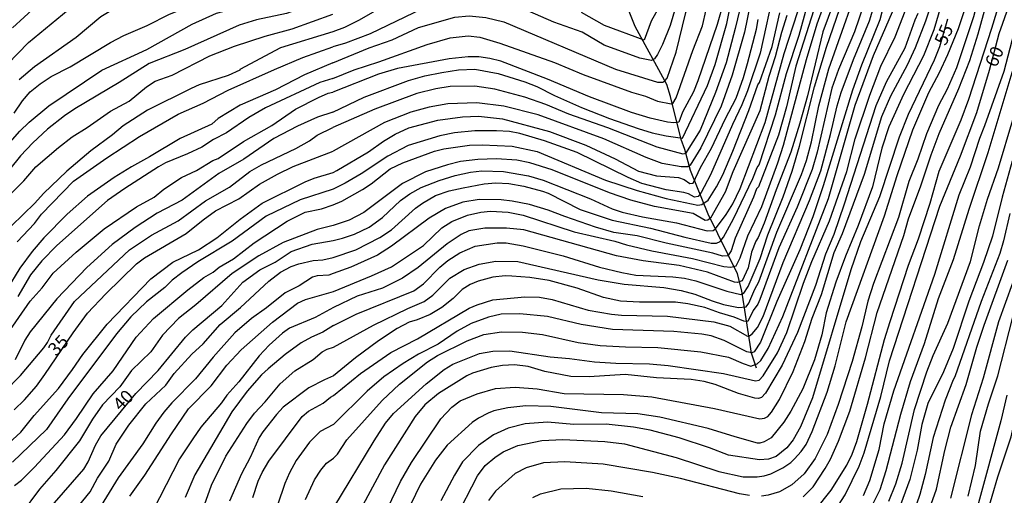
# Model space of a CAD drawing. Units: millimetres. Extents: x 177366 to 179299, y 1658850 to 1660419.
# Drawn here: x 177788 to 177975, y 1659711 to 1659801 of the extents above; entities that cross this region are included whole.
import ezdxf
from ezdxf.enums import TextEntityAlignment as Align

# ---------------------------------------------------------------- set-up
doc = ezdxf.new("R2010")
doc.units = ezdxf.units.MM
doc.header["$MEASUREMENT"] = 0
for name, color, linetype in [('V-CURVA_DE_NIVEL', 40, 'Continuous'), ('V-CURVA_MESTRA', 30, 'Continuous'), ('V-TALVEGUE', 7, 'Continuous'), ('V-TEXTO_DE_ALTIMETRIA', 42, 'Continuous')]:
    doc.layers.add(name, color=color, linetype=linetype)

msp = doc.modelspace()

# ---------------------------------------------------------------- linework, layer by layer
at = {"layer": 'V-CURVA_DE_NIVEL'}
for points in [[(177948.47, 1659710.58), (177949.69, 1659713.41), (177951.48, 1659719.31), (177952.42, 1659724.19), (177954.26, 1659730.52), (177962.05, 1659752.76), (177966.71, 1659767.82), (177968.81, 1659773.21), (177970.61, 1659778.65), (177971.59, 1659781.04), (177975.22, 1659791.39), (177978.69, 1659804.53), (177982.8, 1659814.77), (177985.45, 1659820.14), (177989.69, 1659828.14), (177992.89, 1659833.15), (177994.73, 1659836.42), (178002.84, 1659849.66), (178005.88, 1659853.94), (178008.19, 1659856.44), (178010.05, 1659858.12), (178014.63, 1659862.13)], [(178019.21, 1659862.14), (178010.43, 1659853.16), (178004.59, 1659846.43), (177998.97, 1659837.47), (177990.8, 1659823.22), (177988.25, 1659819.3), (177984.25, 1659811.76), (177981.88, 1659805.98), (177979.72, 1659801.28), (177972.15, 1659775.82), (177968.49, 1659765.04), (177965.56, 1659755.46), (177962.69, 1659748.02), (177960.02, 1659739.46), (177957.34, 1659732.19), (177955.5, 1659725.98), (177952.74, 1659715.29), (177951.55, 1659711.65), (177950.29, 1659709.09)], [(178040.79, 1659862.16), (178038.24, 1659859.02), (178033.32, 1659854.02), (178028.19, 1659848.46), (178021.77, 1659842.02), (178017.92, 1659837.61), (178014.22, 1659832.91), (178011.71, 1659829.34), (178006.88, 1659821.17), (178001.43, 1659812.44), (177996.42, 1659805.25), (177993.02, 1659798.49), (177987.29, 1659784.55), (177985.13, 1659776.89), (177981.08, 1659765.13), (177978.18, 1659754.73), (177974.16, 1659743.65), (177971.25, 1659732.89), (177969, 1659725.96), (177965.02, 1659710.04)], [(177968.4, 1659710.46), (177969.79, 1659716.27), (177970.77, 1659722.82), (177972.27, 1659728.04), (177974.05, 1659733.36), (177976.89, 1659744.51), (177980.87, 1659755.24), (177982.67, 1659760.76), (177985.02, 1659769.49), (177989.47, 1659783.18), (177990.75, 1659788.44), (177992.61, 1659792.89), (177997.04, 1659800.76), (178000.98, 1659806.75), (178005.19, 1659813.72), (178011.8, 1659823.78), (178014.73, 1659827.8), (178025.85, 1659841.49), (178028.87, 1659844.5), (178032.55, 1659847.67), (178038.84, 1659853.97), (178045.19, 1659862.19)], [(177979.8, 1659832.08), (177972.57, 1659812.89), (177971.27, 1659808.84), (177969.41, 1659801.79), (177966.2, 1659792.04), (177964.4, 1659787.97), (177962.75, 1659784.85), (177960.47, 1659779.48), (177958.8, 1659774.62), (177957.09, 1659770.37), (177955.16, 1659763.54), (177950.37, 1659750.97), (177949.32, 1659747.56), (177948.15, 1659742.67), (177946.31, 1659736.08), (177943.67, 1659727.91), (177941.54, 1659722.21), (177939.27, 1659717.62), (177937.19, 1659714.69), (177934.8, 1659712.61), (177932.51, 1659711.27), (177930.31, 1659710.64), (177929.07, 1659710.45)], [(177847.39, 1659832.03), (177841.37, 1659829.14), (177839.98, 1659828.01), (177838.86, 1659826.69), (177837.75, 1659825.97), (177834.71, 1659825.33), (177830.5, 1659823.12), (177825.99, 1659821.4), (177822.38, 1659819.8), (177815.96, 1659817.57), (177803.28, 1659811.98), (177797.64, 1659809.06), (177792.69, 1659805.56), (177790.92, 1659803.73), (177786.5, 1659799.69)], [(177785.52, 1659792.76), (177789.52, 1659796.9), (177797.11, 1659803.11), (177801.96, 1659806.3), (177807.3, 1659809.32), (177813.32, 1659812.19), (177818.85, 1659813.68), (177822.44, 1659815.42), (177824.46, 1659816.19), (177831.2, 1659818.57), (177834.71, 1659819.48), (177837.73, 1659820.61), (177842.11, 1659823.31), (177844.73, 1659825.52), (177846.32, 1659826.25), (177847.4, 1659826.92)], [(177847.41, 1659821.42), (177842.71, 1659817.53), (177840.67, 1659816.25), (177838.63, 1659815.3), (177836.58, 1659814.62), (177832.63, 1659813.66), (177828.08, 1659812.04), (177821.4, 1659810.11), (177813.19, 1659806.92), (177809.49, 1659805.02), (177807.24, 1659804.13), (177803.32, 1659801.75), (177798.6, 1659797.84), (177790.65, 1659792.26), (177787.78, 1659789.73)], [(177967.69, 1659819.07), (177961.86, 1659799.26), (177959.91, 1659794.3), (177956.1, 1659786.99), (177953.28, 1659780.78), (177951.99, 1659776.76), (177950.16, 1659769.36), (177947.46, 1659762), (177945.04, 1659756.19), (177943.18, 1659751.22), (177941.39, 1659745.36), (177940.57, 1659741.17), (177939.12, 1659736.42), (177936.94, 1659730.9), (177934.67, 1659726.63), (177933.32, 1659724.53), (177930.87, 1659721.57), (177929.58, 1659720.8), (177928.77, 1659720.53), (177928.32, 1659720.53), (177924.06, 1659721.72), (177918.93, 1659723.31), (177909.69, 1659725.51), (177905.5, 1659726.09), (177898.61, 1659726.3), (177888.94, 1659727.54), (177884.19, 1659727.63), (177880.77, 1659727.28), (177878.12, 1659726.69), (177877.05, 1659726.26), (177875.21, 1659725.3), (177873.97, 1659724.44), (177869.24, 1659720.14), (177866.99, 1659717.3), (177864.13, 1659712.72), (177860.36, 1659704.85)], [(177786.78, 1659783.38), (177788.37, 1659785.76), (177789.84, 1659787.44), (177791.75, 1659788.99), (177793.88, 1659790.37), (177797.45, 1659792.22), (177805.13, 1659796.86), (177807.68, 1659798.18), (177812.15, 1659800.13), (177816.38, 1659802.26), (177827.74, 1659806.87), (177836.5, 1659809.21), (177839.6, 1659810.6), (177841.56, 1659811.26), (177843.47, 1659812.27), (177844.86, 1659813.53), (177847.42, 1659815.18)], [(177936.98, 1659710.3), (177938.89, 1659712.2), (177941.17, 1659715.69), (177942.18, 1659717.51), (177943.7, 1659720.89), (177945.84, 1659726.63), (177948.87, 1659736.81), (177951.1, 1659745.45), (177956.15, 1659760.12), (177957.04, 1659763.26), (177959.4, 1659769.53), (177961.32, 1659775.48), (177962.9, 1659779.5), (177966.63, 1659788.1), (177968.7, 1659793.46), (177970.3, 1659798.54), (177971.8, 1659804.07), (177974.16, 1659810.77), (177975.87, 1659816.25)], [(177847.6, 1659729.62), (177852.71, 1659733.81), (177858.48, 1659737.79), (177863.57, 1659740.42), (177873.41, 1659746.28), (177874.95, 1659746.92), (177877.91, 1659747.82), (177884.02, 1659748.42), (177886.8, 1659748.33), (177889.24, 1659747.9), (177896.09, 1659745.85), (177900.49, 1659745.08), (177902.42, 1659744.91), (177911.19, 1659744.7), (177919.96, 1659743.67), (177923.04, 1659742.83), (177926.37, 1659740.95), (177926.8, 1659740.97), (177927.31, 1659741.38), (177928.28, 1659742.6), (177929.39, 1659744.64), (177933.15, 1659754.95), (177938.18, 1659766.75), (177940.32, 1659772.44), (177942.2, 1659779.33), (177943.44, 1659784.78), (177944.25, 1659787.33), (177946.56, 1659793.62), (177949.6, 1659800.98), (177953.49, 1659813.85)], [(177939.31, 1659707.86), (177942.33, 1659711.61), (177945.28, 1659716.32), (177946.31, 1659718.45), (177947.21, 1659720.85), (177949.24, 1659727.95), (177952.47, 1659740.31), (177953.53, 1659743.74), (177957.04, 1659754.47), (177958.93, 1659759.44), (177961.15, 1659766.28), (177962.9, 1659772.36), (177967.05, 1659782.15), (177968.51, 1659786.09), (177968.51, 1659786.09), (177972.92, 1659799.61), (177977.45, 1659814.58)], [(177847.58, 1659738.81), (177855.23, 1659743.03), (177861.74, 1659746.19), (177864.86, 1659747.54), (177866.48, 1659748.72), (177869.73, 1659751.99), (177872.45, 1659753.64), (177875.3, 1659754.62), (177878.5, 1659755.22), (177882.65, 1659755.13), (177897.97, 1659751.63), (177902.93, 1659750.81), (177910.46, 1659750.17), (177913.75, 1659749.62), (177916.36, 1659748.93), (177919.66, 1659747.63), (177921.84, 1659746.96), (177924.66, 1659746.41), (177926.12, 1659746.51), (177926.67, 1659747.22), (177927.78, 1659749.85), (177928.55, 1659751.26), (177931.97, 1659760.72), (177936.68, 1659771.71), (177937.62, 1659774.37), (177938.56, 1659777.96), (177939.97, 1659784.81), (177941.9, 1659791.82), (177948.79, 1659811.47)], [(177954.48, 1659812.53), (177951.57, 1659801.19), (177948.06, 1659792.55), (177946.35, 1659787.8), (177940.79, 1659769.58), (177938.82, 1659763.63), (177936.34, 1659757.38), (177931.97, 1659747.54), (177928.85, 1659739.8), (177927.64, 1659737.92), (177927.19, 1659737.72), (177926.24, 1659737.94), (177921.97, 1659740.12), (177919.49, 1659740.97), (177917.73, 1659741.32), (177912.39, 1659741.79), (177900.71, 1659742.21), (177894.76, 1659743.11), (177888.34, 1659744.65), (177883.04, 1659745.17), (177879.53, 1659745.08), (177877.09, 1659744.55), (177873.8, 1659743.33), (177871.1, 1659741.87), (177867.51, 1659739.39), (177863.75, 1659737.47), (177860.88, 1659735.71), (177857.2, 1659733.15), (177853.99, 1659730.43), (177847.61, 1659724.07)], [(177867.68, 1659809.93), (177852.45, 1659801.14), (177849.67, 1659799.71), (177847.46, 1659798.87)], [(177847.49, 1659783.58), (177853.41, 1659786.45), (177861.86, 1659789.61), (177865, 1659790.51), (177868.24, 1659791.15), (177871.36, 1659791.67), (177874.48, 1659791.8), (177878.93, 1659790.94), (177884.02, 1659789.38), (177886.29, 1659788.5), (177889.63, 1659786.79), (177894.8, 1659784.48), (177900.11, 1659782.38), (177905.58, 1659780.5), (177908.24, 1659779.69), (177910.89, 1659779.09), (177914.05, 1659778.66), (177918.8, 1659788.66), (177920.23, 1659792.67), (177922.48, 1659800.51), (177924.64, 1659811.24)], [(177926.24, 1659808.8), (177924.06, 1659799.56), (177922.31, 1659793.02), (177920.3, 1659787.33), (177917.37, 1659780.16), (177914.61, 1659775.73), (177914.14, 1659775.58), (177909.22, 1659776.91), (177899.81, 1659780.59), (177892.41, 1659783.2), (177888.02, 1659785.08), (177883.98, 1659786.45), (177878.33, 1659787.99), (177874.48, 1659788.54), (177869.82, 1659788.5), (177867.04, 1659788.07), (177863.45, 1659787.15), (177855.45, 1659784.18), (177847.49, 1659780.66)], [(177847.54, 1659755.93), (177851.85, 1659757.36), (177856.43, 1659759.69), (177858.66, 1659761.19), (177863.23, 1659765.3), (177864.51, 1659766.24), (177867.02, 1659767.71), (177869.63, 1659768.61), (177872.26, 1659769.21), (177876.28, 1659769.94), (177878.46, 1659770.11), (177880.96, 1659769.98), (177883.85, 1659769.51), (177887.4, 1659768.57), (177888.43, 1659768.18), (177894.55, 1659765.02), (177900.62, 1659763.01), (177907.93, 1659761.51), (177914.48, 1659759.75), (177919.49, 1659758.64), (177920.47, 1659758.64), (177921.18, 1659758.94), (177921.84, 1659759.75), (177923.7, 1659763.26), (177927.4, 1659770.98), (177928.23, 1659773.04), (177928.59, 1659773.53), (177931.74, 1659783.09), (177933.81, 1659790.97), (177936.21, 1659798.28), (177939.05, 1659808.69)], [(177847.56, 1659749.45), (177854.85, 1659752.4), (177858.61, 1659754.15), (177864.73, 1659758.19), (177868.19, 1659761.55), (177870.14, 1659762.79), (177873.07, 1659763.95), (177875.64, 1659764.55), (177877.48, 1659764.76), (177880.81, 1659764.55), (177883.68, 1659763.99), (177893.39, 1659760.82), (177901.13, 1659759.03), (177903.36, 1659758.34), (177908.19, 1659757.19), (177915.94, 1659755.69), (177921.88, 1659754.19), (177923.25, 1659754.06), (177924.21, 1659754.34), (177925, 1659755.86), (177926.48, 1659760.04), (177929.11, 1659765.64), (177932.19, 1659773.94), (177933.26, 1659777.32), (177937.64, 1659793.62), (177939.65, 1659800.42), (177942.29, 1659807.78)], [(177950.33, 1659809.36), (177946.78, 1659798.92), (177943.74, 1659791.74), (177942.46, 1659788.18), (177939.63, 1659775.95), (177938.69, 1659772.66), (177935.87, 1659765.51), (177932.38, 1659757.77), (177928.77, 1659747.93), (177928.34, 1659747.03), (177927.48, 1659745.83), (177926.48, 1659743.73), (177925.71, 1659743.75), (177923.85, 1659744.55), (177921.07, 1659745.34), (177918.25, 1659746.41), (177915.04, 1659747.07), (177912.69, 1659747.39), (177905.84, 1659747.41), (177902.2, 1659747.6), (177899, 1659748.29), (177893.99, 1659750.04), (177888.66, 1659751.54), (177884.96, 1659752.1), (177881.54, 1659752.35), (177880.26, 1659752.4), (177877.91, 1659752.16), (177875.13, 1659751.37), (177873.63, 1659750.75), (177872.11, 1659749.83), (177870.38, 1659748.12), (177868.19, 1659746.36), (177866.01, 1659745.06), (177863.49, 1659744.01), (177861.99, 1659743.58), (177859.68, 1659742.39), (177856.13, 1659740.01), (177851.77, 1659736.8), (177847.59, 1659733.34)], [(177847.44, 1659806.38), (177843.81, 1659804.85), (177841.09, 1659803.34), (177839.73, 1659802.77), (177838.67, 1659802.41), (177832.93, 1659801.16), (177829.65, 1659800.17), (177819.32, 1659795.56), (177812.51, 1659792.88), (177806.77, 1659789.24), (177798.35, 1659784.21), (177796.39, 1659782.91), (177793.16, 1659780.35), (177790.35, 1659777.74), (177787.99, 1659775.29), (177782.18, 1659768.13)], [(177931.55, 1659807.35), (177928.79, 1659794.82), (177926.41, 1659787.63), (177925.33, 1659784.99), (177923.51, 1659781.25), (177919.35, 1659771.63), (177917.58, 1659768.29), (177917, 1659767.52), (177916.28, 1659767.41), (177915.16, 1659768.03), (177914.27, 1659768.31), (177910.93, 1659768.82), (177906.27, 1659770.02), (177903.7, 1659771.13), (177893.95, 1659775.88), (177887.74, 1659778.11), (177883.04, 1659779.52), (177881.11, 1659779.9), (177878.63, 1659780.03), (177874.48, 1659780.03), (177870.63, 1659779.69), (177867.85, 1659779.07), (177861.82, 1659777.23), (177857.93, 1659775.24), (177852.88, 1659771.82), (177849.84, 1659770.06), (177847.52, 1659768.92)], [(177943.61, 1659806.62), (177940.7, 1659798.88), (177937.79, 1659786.73), (177936.38, 1659781.51), (177934.67, 1659775.99), (177931.85, 1659768.81), (177929.58, 1659762.47), (177928.4, 1659759.69), (177927.96, 1659759.03), (177927.18, 1659756.91), (177926.5, 1659753.96), (177925.35, 1659751.43), (177924.49, 1659751.16), (177923.89, 1659751.2), (177918.76, 1659753.12), (177913.37, 1659754.41), (177906.52, 1659755.26), (177901.43, 1659756.2), (177883.81, 1659761.17), (177880.52, 1659761.51), (177876.37, 1659761.51), (177873.37, 1659760.99), (177871.87, 1659760.27), (177869.22, 1659758.53), (177863.68, 1659754.02), (177860.75, 1659751.97), (177856.9, 1659750.09), (177852.11, 1659748.53), (177847.56, 1659746.4)], [(177855.44, 1659703.1), (177860.36, 1659713.24), (177862.44, 1659716.83), (177868.04, 1659725.17), (177870.09, 1659727.39), (177871.7, 1659728.57), (177874.91, 1659729.92), (177878.44, 1659730.92), (177882.14, 1659731.22), (177886.38, 1659730.9), (177891.47, 1659729.98), (177902.76, 1659729.81), (177908.19, 1659729.36), (177920.13, 1659727.16), (177928.77, 1659725.19), (177929.6, 1659725.27), (177930.24, 1659725.64), (177930.99, 1659726.45), (177932.49, 1659728.85), (177935.1, 1659734.2), (177937.3, 1659739.89), (177938.73, 1659744.34), (177940.45, 1659748.83), (177942.88, 1659756.87), (177944.47, 1659760.46), (177948.66, 1659771.76), (177951.95, 1659782.79), (177953.68, 1659786.69), (177956.87, 1659792.63), (177958.35, 1659795.93), (177960.34, 1659800.98), (177962.48, 1659807.52)], [(177870.76, 1659706.07), (177874.99, 1659714.31), (177876.49, 1659716.25), (177878.31, 1659717.83), (177879.87, 1659718.86), (177882.65, 1659720.1), (177887.23, 1659721.06), (177891.25, 1659721.25), (177899.25, 1659720.82), (177902.97, 1659720.4), (177912.83, 1659717.79), (177920.94, 1659715.14), (177925.56, 1659714.15), (177928.26, 1659714.15), (177929.54, 1659714.32), (177930.82, 1659714.71), (177933.13, 1659715.82), (177934.63, 1659716.85), (177935.34, 1659717.53), (177936.62, 1659718.94), (177937.54, 1659720.27), (177938.69, 1659722.77), (177941.56, 1659730.24), (177943.1, 1659735.24), (177945.19, 1659743.63), (177952.47, 1659763.86), (177954.86, 1659771.54), (177957.86, 1659780.25), (177960.89, 1659787.33), (177962.95, 1659791.18), (177964.53, 1659794.56), (177966.54, 1659799.56), (177969.23, 1659807.56)], [(177869.48, 1659805.78), (177854.59, 1659798.51), (177849.89, 1659796.74), (177847.46, 1659796.05)], [(177921.84, 1659804.48), (177920.64, 1659800.29), (177916.96, 1659789.55), (177916.1, 1659787.5), (177914.05, 1659783.61), (177913.34, 1659781.72), (177912.39, 1659781.57), (177911.19, 1659781.72), (177907.89, 1659782.45), (177904.34, 1659783.54), (177896.34, 1659786.53), (177888.34, 1659789.91), (177879.45, 1659793.29), (177877.35, 1659793.85), (177875.25, 1659794.11), (177873.2, 1659794.11), (177869.61, 1659793.76), (177859.77, 1659791.92), (177856.17, 1659790.81), (177847.48, 1659787.42)], [(177913.19, 1659805.34), (177911.7, 1659800.08), (177910.24, 1659796.48), (177909.28, 1659794.56), (177908.68, 1659793.74), (177908.15, 1659793.42), (177905.93, 1659793.91), (177899.08, 1659796.37), (177894.95, 1659798.81), (177889.5, 1659800.74), (177884.58, 1659802.88)], [(177910.09, 1659804.53), (177908.06, 1659800.93), (177906.74, 1659797.29), (177899.15, 1659800.08), (177894.8, 1659802.6)], [(177784.63, 1659766.49), (177788.63, 1659770.53), (177790.94, 1659773.15), (177795.22, 1659776.85), (177797.84, 1659778.87), (177800.69, 1659780.65), (177800.69, 1659780.65), (177805.15, 1659783.8), (177808.68, 1659785.71), (177812, 1659788.44), (177813.66, 1659789.48), (177816.89, 1659790.63), (177824.06, 1659794.31), (177828.74, 1659796.2), (177834.59, 1659798.07), (177839.73, 1659799.49), (177847.45, 1659802.26)], [(177847.47, 1659790.04), (177851.55, 1659791.65), (177856.22, 1659793.16), (177865.39, 1659796.46), (177869.78, 1659797.74), (177873.2, 1659798.13), (177875.42, 1659797.87), (177879.23, 1659796.72), (177889.63, 1659793.08), (177895.1, 1659790.75), (177904.34, 1659787.39), (177906.95, 1659786.62), (177909.26, 1659785.72), (177911.87, 1659785.16), (177912.17, 1659785.23), (177912.81, 1659786.35), (177915.97, 1659795.33), (177917.82, 1659800.03), (177918.54, 1659803.11)], [(177847.52, 1659765.96), (177849.16, 1659766.64), (177853.14, 1659768.87), (177854.76, 1659769.96), (177858.35, 1659772.78), (177860.79, 1659773.96), (177866.82, 1659776.14), (177868.58, 1659776.61), (177873.46, 1659777.34), (177875.9, 1659777.4), (177881.63, 1659777.1), (177886.33, 1659776.1), (177899.38, 1659770.62), (177905.37, 1659768.65), (177910.93, 1659767.15), (177916.92, 1659765.85), (177917.73, 1659765.98), (177918.89, 1659766.86), (177920.47, 1659769.36), (177921.67, 1659771.63), (177923.59, 1659776.16), (177926.67, 1659783.91), (177928.34, 1659788.83), (177928.68, 1659789.25), (177931.08, 1659796.1), (177932.57, 1659802.52)], [(177938.99, 1659803.07), (177935.61, 1659792.33), (177933.81, 1659784.59), (177932.28, 1659779.24), (177928.47, 1659769.4), (177928.11, 1659768.96), (177927.55, 1659767.39), (177924.06, 1659759.57), (177923.31, 1659757.17), (177922.65, 1659756.23), (177921.63, 1659756.16), (177919.79, 1659756.76), (177910.93, 1659758.64), (177905.37, 1659760.01), (177900.96, 1659760.65), (177897.46, 1659761.68), (177891.6, 1659763.69), (177888.43, 1659764.95), (177884.92, 1659765.98), (177881.63, 1659766.64), (177879.49, 1659766.9), (177875.3, 1659766.94), (177872.22, 1659766.43), (177868.88, 1659765.23), (177865.8, 1659763.37), (177858.61, 1659758.06), (177855.96, 1659756.35), (177850.91, 1659754.06), (177847.55, 1659752.86)], [(177847.64, 1659708.28), (177855.31, 1659720.98), (177857.52, 1659724.36), (177859.04, 1659726.2), (177865.2, 1659731.86), (177868.64, 1659734.58), (177870.29, 1659735.58), (177875.4, 1659737.59), (177877.91, 1659738.06), (177881.16, 1659738.15), (177888.86, 1659736.95), (177892.54, 1659736.65), (177897.24, 1659736.01), (177901.35, 1659735.75), (177907.72, 1659735.63), (177911.27, 1659735.33), (177921.8, 1659733.79), (177927.91, 1659732.42), (177928.64, 1659732.53), (177929.39, 1659733.34), (177932.1, 1659737.73), (177933.88, 1659741.59), (177937.04, 1659751.01), (177938.65, 1659755.12), (177942.03, 1659762.9), (177945.28, 1659772.31), (177946.9, 1659778.52), (177949.68, 1659786.82), (177951.78, 1659792.33), (177954.52, 1659797.94), (177956.4, 1659802.86)], [(177958.84, 1659802.39), (177958.24, 1659801.1), (177956.32, 1659795.76), (177952.76, 1659789.3), (177950.84, 1659784.81), (177944.81, 1659766.07), (177942.8, 1659760.29), (177941.21, 1659756.51), (177939.35, 1659750.6), (177935.91, 1659741.6), (177932.96, 1659735.4), (177929.82, 1659730.04), (177929.07, 1659729.23), (177928.47, 1659729.04), (177927.79, 1659729.08), (177924.71, 1659730.02), (177920.26, 1659731.69), (177918.16, 1659732.25), (177915.64, 1659732.67), (177909.05, 1659732.97), (177903.1, 1659733.6), (177896.26, 1659733.15), (177892.79, 1659733.23), (177887.83, 1659734.21), (177884.62, 1659735.11), (177882.06, 1659735.48), (177879.75, 1659735.33), (177877.61, 1659734.94), (177874.03, 1659733.9), (177872.94, 1659733.38), (177867.6, 1659730.02), (177864.96, 1659727.84), (177863.14, 1659725.64), (177857.32, 1659716.4), (177852.7, 1659707.89)], [(177847.51, 1659772.09), (177848.2, 1659772.51), (177854.27, 1659776.05), (177857.09, 1659778.09), (177859.34, 1659779.41), (177861.95, 1659780.59), (177867.47, 1659782.04), (177872.13, 1659782.73), (177875.17, 1659782.81), (177879.79, 1659782.34), (177888.73, 1659779.92), (177895.62, 1659777.34), (177901.18, 1659774.73), (177905.63, 1659772.33), (177909.05, 1659771.48), (177913.28, 1659771.13), (177914.35, 1659770.75), (177915.44, 1659770.02), (177916.06, 1659770.04), (177917.47, 1659773.08), (177919.57, 1659776.76), (177922.11, 1659782.28), (177924.23, 1659786.26), (177925.64, 1659790.2), (177926.37, 1659792.85), (177928.08, 1659799.44), (177928.42, 1659801.28)], [(177933.9, 1659802), (177932.85, 1659798.77), (177931.67, 1659794.13), (177930.48, 1659790.41), (177928.72, 1659783.86), (177923.63, 1659772.23), (177922.14, 1659768.34), (177919.35, 1659763.37), (177918.87, 1659762.99), (177918.35, 1659762.94), (177916.06, 1659764.27), (177908.66, 1659765.61), (177904.21, 1659766.81), (177900.11, 1659768.22), (177889.2, 1659772.59), (177884.96, 1659773.96), (177882.48, 1659774.43), (177878.63, 1659774.68), (177875.04, 1659774.56), (177871.75, 1659774.17), (177869.26, 1659773.59), (177865.11, 1659772.2), (177860.7, 1659770), (177853.35, 1659764.48), (177850.57, 1659763.05), (177847.53, 1659761.99)], [(177847.46, 1659798.87), (177837.52, 1659795.84), (177829.77, 1659791.74), (177829.75, 1659791.61), (177827.57, 1659790.58), (177822.04, 1659788.8), (177820.51, 1659788.12), (177812.17, 1659783.95), (177807.58, 1659780.97), (177805.54, 1659779.29), (177801.37, 1659776.25), (177796.82, 1659772.34), (177792.39, 1659768.13), (177790.77, 1659766.24), (177786.29, 1659761.96)], [(177787.35, 1659758.88), (177790.67, 1659762.41), (177791.99, 1659764.15), (177798.11, 1659770.44), (177804.43, 1659774.89), (177810.68, 1659778.95), (177818.04, 1659783.2), (177822.76, 1659785.29), (177827.54, 1659787.78), (177836.37, 1659791.71), (177841.77, 1659794.01), (177847.46, 1659796.05)], [(177847.47, 1659790.04), (177845, 1659789.25), (177834.63, 1659784.4), (177831.48, 1659782.61), (177827.23, 1659779.63), (177824.76, 1659778.36), (177822.55, 1659776.95), (177819.83, 1659775.63), (177815.62, 1659773.93), (177814.25, 1659773.17), (177807.88, 1659769.08), (177804.6, 1659766.74), (177794.92, 1659758.22), (177792.09, 1659755.26), (177789.92, 1659752.61), (177787.5, 1659748.48)], [(177785.56, 1659741.38), (177789.84, 1659747.59), (177792.11, 1659750.1), (177794.2, 1659752.9), (177798.58, 1659756.92), (177803.96, 1659761.34), (177810.12, 1659765.56), (177813.45, 1659767.42), (177815.29, 1659768.92), (177818.68, 1659771.17), (177821.53, 1659772.49), (177824.63, 1659774.36), (177825.61, 1659774.78), (177830.43, 1659778.02), (177835.86, 1659781.08), (177840.33, 1659784.14), (177844.75, 1659786.39), (177846.58, 1659787.2), (177847.48, 1659787.42)], [(177847.49, 1659783.58), (177844.52, 1659782.65), (177840.71, 1659780.91), (177836.24, 1659778.57), (177830.5, 1659774.61), (177825.78, 1659771.93), (177818.76, 1659766.83), (177814.04, 1659764.34), (177809.83, 1659761.62), (177805.49, 1659758.37), (177800.62, 1659753.98), (177794.94, 1659748.01), (177789.88, 1659741.72), (177788.86, 1659740.14), (177786.99, 1659736.44)], [(177953.28, 1659709.47), (177954.65, 1659712.77), (177955.8, 1659716.74), (177958.2, 1659726.93), (177960.55, 1659734.15), (177961.75, 1659737.23), (177964.53, 1659743.4), (177968.81, 1659755.12), (177970.52, 1659761.96), (177972.08, 1659767.01), (177974.16, 1659772.96), (177976.89, 1659782.15)], [(177784.84, 1659730.21), (177787.99, 1659733.44), (177792.43, 1659738.68), (177793.18, 1659739.74), (177793.83, 1659741.08), (177798.28, 1659747.52), (177808.79, 1659757.35), (177812.93, 1659760.17), (177818.04, 1659762.87), (177823.2, 1659766.7), (177827.78, 1659769.3), (177831.67, 1659772.28), (177833.9, 1659773.55), (177840.41, 1659776.65), (177843.03, 1659778.14), (177844.49, 1659779.19), (177847.49, 1659780.66)], [(177976.76, 1659774.24), (177974.84, 1659767.39), (177973, 1659759.99), (177971.33, 1659754.95), (177968.49, 1659747.59), (177965.51, 1659738.6), (177963.68, 1659734.15), (177960.74, 1659728.08), (177959.57, 1659724.1), (177958.69, 1659719.22), (177957.26, 1659713.58), (177955.5, 1659708.79)], [(177784.25, 1659719.11), (177788.05, 1659722.66), (177790.64, 1659725.81), (177795.22, 1659730.95), (177797.94, 1659734.57), (177799.85, 1659737.44), (177804.49, 1659743.21), (177812.83, 1659751.84), (177817.04, 1659754.99), (177821.87, 1659757.34), (177825.4, 1659759.66), (177829.8, 1659763.2), (177833.99, 1659766.28), (177842.2, 1659770.3), (177843.94, 1659771), (177847.51, 1659772.09)], [(177847.52, 1659768.92), (177841.26, 1659766.91), (177834.8, 1659763.77), (177828.33, 1659759), (177821.78, 1659755.05), (177818.72, 1659753.01), (177816.89, 1659751.58), (177815.49, 1659750.22), (177812, 1659747.48), (177809.02, 1659744.61), (177806.28, 1659741.36), (177797.03, 1659728.96), (177792.96, 1659723.13), (177786.5, 1659716.94)], [(177786.9, 1659712.48), (177788.2, 1659713.47), (177790.71, 1659715.96), (177796.37, 1659722.15), (177798.69, 1659725.26), (177801.85, 1659729.94), (177805.64, 1659734.29), (177810, 1659740.74), (177813.36, 1659744.27), (177819.87, 1659749.73), (177822.93, 1659752.07), (177824.68, 1659753.13), (177825.82, 1659754.07), (177828.55, 1659755.67), (177832.52, 1659758.67), (177838.75, 1659762.83), (177842.22, 1659764.56), (177845.3, 1659765.15), (177847.52, 1659765.96)], [(177847.53, 1659761.99), (177844.45, 1659761.24), (177837.99, 1659758.75), (177833.35, 1659756.2), (177828.33, 1659752.84), (177821.4, 1659746.88), (177818.06, 1659744.29), (177815.06, 1659741.12), (177812.83, 1659737.95), (177809.13, 1659734.4), (177806.91, 1659731.25), (177803.64, 1659727.81), (177801.73, 1659725.09), (177799.26, 1659721), (177794.75, 1659715.35), (177791.63, 1659711.8), (177788.11, 1659707.05), (177785.48, 1659703.97)], [(177797.11, 1659706.12), (177801.28, 1659711.28), (177802.68, 1659713.86), (177804.81, 1659717.09), (177806.23, 1659720.32), (177808.62, 1659723.94), (177811.89, 1659728), (177815.68, 1659731.57), (177817.25, 1659733.81), (177820.61, 1659737.51), (177822.8, 1659739.46), (177826.03, 1659743.14), (177829.86, 1659746.41), (177835.3, 1659751.39), (177837.48, 1659753.13), (177839.56, 1659754.18), (177841.01, 1659754.71), (177843.73, 1659755.33), (177845.56, 1659755.49), (177847.54, 1659755.93)], [(177960.42, 1659706.22), (177962.35, 1659711.74), (177963.95, 1659719.14), (177965.09, 1659723.59), (177968, 1659731.72), (177970.05, 1659738.82), (177971.46, 1659743.01), (177975.95, 1659755.42)], [(177847.55, 1659752.86), (177846.73, 1659752.55), (177844.5, 1659752.41), (177843.6, 1659752.18), (177841.05, 1659750.5), (177838.37, 1659749.16), (177834.84, 1659746.29), (177831.99, 1659744.27), (177828.84, 1659741.53), (177824.67, 1659736.89), (177821.34, 1659732.82), (177816.82, 1659728.24), (177815.32, 1659726.47), (177813.76, 1659724.32), (177811.28, 1659720.39), (177806.6, 1659713.9), (177802.7, 1659707.52)], [(177808.81, 1659710.46), (177811.7, 1659714.45), (177816.74, 1659722.32), (177819.99, 1659727.09), (177824.29, 1659731.48), (177827.26, 1659735.38), (177830.01, 1659738.34), (177835.97, 1659743.61), (177840.77, 1659747.2), (177842.24, 1659747.88), (177847.56, 1659749.45)], [(177847.56, 1659746.4), (177844.11, 1659744.46), (177839.22, 1659742.42), (177837.86, 1659741.46), (177835.35, 1659739.23), (177833.43, 1659737.16), (177829.58, 1659732.19), (177827.29, 1659729.66), (177826.25, 1659728.19), (177822.37, 1659723.56), (177820.8, 1659721.39), (177818.29, 1659717.52), (177813.23, 1659707.65)], [(177821.48, 1659704.33), (177824.38, 1659712.5), (177827.07, 1659718.03), (177831.07, 1659724.28), (177832.58, 1659726.24), (177834.58, 1659728.38), (177837.45, 1659731.85), (177840.24, 1659734.33), (177843.73, 1659736.48), (177845.45, 1659737.95), (177846.36, 1659738.46), (177847.58, 1659738.81)], [(177847.59, 1659733.34), (177845.89, 1659732.59), (177842.92, 1659731.06), (177837.99, 1659727.4), (177836.71, 1659726.02), (177834.13, 1659722.71), (177833.45, 1659721.6), (177831.73, 1659717.81), (177830.07, 1659714.67), (177827.82, 1659709.48)], [(177832.24, 1659710.2), (177833.26, 1659713.31), (177834.03, 1659714.96), (177835.3, 1659717.09), (177841.62, 1659725.64), (177842.86, 1659726.62), (177845.64, 1659728.17), (177847.02, 1659729.32), (177847.6, 1659729.62)], [(177975.74, 1659729.66), (177974.63, 1659724.81), (177970.18, 1659708.44)], [(177847.61, 1659724.07), (177845.07, 1659722.75), (177843, 1659720.73), (177840.49, 1659717.24), (177839.22, 1659714.9), (177838.33, 1659712.86), (177836.96, 1659708.71)], [(177926.76, 1659710.56), (177924.88, 1659710.86), (177913.67, 1659713.77), (177908.32, 1659714.94), (177898.91, 1659716.53), (177891.6, 1659716.97), (177887.57, 1659716.76), (177884.24, 1659715.84), (177882.14, 1659714.77), (177878.44, 1659711.37), (177877.07, 1659709.58)], [(177885.52, 1659710.17), (177887.02, 1659710.9), (177890.87, 1659711.84), (177895.66, 1659711.93), (177900.45, 1659711.46), (177906.44, 1659710.39)]]:
    msp.add_lwpolyline(points, dxfattribs=at)
at = {"layer": 'V-CURVA_MESTRA'}
for points in [[(177943.03, 1659707.64), (177944.96, 1659710.69), (177947.66, 1659716.13), (177948.63, 1659718.68), (177951.8, 1659729.44), (177953.41, 1659736.19), (177963.01, 1659765.68), (177966.91, 1659775.26), (177970.05, 1659783.54), (177972.45, 1659791.62), (177974.29, 1659798.57), (177978.24, 1659809.74), (177980, 1659813.89), (177984.48, 1659823.56), (177990.01, 1659834.29), (177998.61, 1659848.54), (178002.51, 1659854.05), (178004.58, 1659856.61), (178006.24, 1659858.36), (178010.4, 1659862.13)], [(177971.88, 1659706.78), (177974.02, 1659714.1), (177976.56, 1659721.76), (177977.41, 1659725.47), (177978.36, 1659731.74), (177980.4, 1659739.22), (177986.45, 1659756.44), (177987.85, 1659761.65), (177990.36, 1659769.03), (177995.15, 1659785.48), (177996.59, 1659788.87), (177998.97, 1659793.75), (178003.49, 1659801.7), (178011.83, 1659814.37), (178017.67, 1659821.66), (178022.69, 1659828.39), (178027.67, 1659834.1), (178033.49, 1659839.57), (178038.97, 1659844.31), (178046.61, 1659852.62), (178051.36, 1659858.47), (178052.68, 1659860.36), (178053.45, 1659862.21)], [(177847.47, 1659793.02), (177854.41, 1659795.84), (177858.77, 1659797.38), (177863.75, 1659799.74), (177870.7, 1659801.67), (177873.41, 1659801.94), (177876.57, 1659801.65), (177880, 1659800.78), (177901.28, 1659791.8), (177909.23, 1659789.28), (177910.29, 1659789.33), (177910.68, 1659789.55), (177911.12, 1659790.09), (177912.79, 1659795.01), (177914.63, 1659802.56), (177916.16, 1659807.67), (177916.99, 1659811.91), (177919.28, 1659821.04), (177921.14, 1659832.8), (177924.19, 1659848.59), (177925.53, 1659857.2), (177926.54, 1659861.96)], [(177782.67, 1659774.13), (177787.9, 1659779.95), (177789.67, 1659781.72), (177793.39, 1659784.78), (177803.49, 1659791.61), (177812.09, 1659795.54), (177820.67, 1659800.37), (177825.33, 1659802.45), (177831.27, 1659804.07), (177834.07, 1659805.22), (177835.78, 1659805.6), (177838.67, 1659806.62), (177841.82, 1659808.09), (177843.94, 1659809.36), (177846.41, 1659810.21), (177847.43, 1659810.83)], [(177928.3, 1659810.97), (177925.84, 1659798.86), (177923.48, 1659790.64), (177921.39, 1659784.72), (177917.52, 1659776.83), (177915.48, 1659773.52), (177915.06, 1659773.2), (177913.74, 1659773.19), (177910.18, 1659773.83), (177907.1, 1659774.93), (177899.02, 1659778.5), (177886.56, 1659783.07), (177880.04, 1659784.71), (177874.9, 1659785.39), (177869.36, 1659785.17), (177865.8, 1659784.58), (177862.31, 1659783.58), (177857.31, 1659781.6), (177847.5, 1659776.19)], [(177847.54, 1659759.13), (177849.32, 1659759.56), (177851.56, 1659760.35), (177854.37, 1659761.69), (177856.91, 1659763.53), (177860.37, 1659766.75), (177862.09, 1659768.02), (177864.29, 1659769.22), (177867.68, 1659770.58), (177870.77, 1659771.53), (177873.66, 1659772.19), (177875.85, 1659772.43), (177879.96, 1659772.32), (177884.73, 1659771.48), (177887.47, 1659770.67), (177896.51, 1659767.08), (177900.64, 1659765.2), (177902.53, 1659764.56), (177906.43, 1659763.67), (177912.88, 1659762.52), (177918.74, 1659761), (177919.86, 1659761.03), (177920.32, 1659761.38), (177922.32, 1659764.12), (177923.58, 1659766.16), (177925.02, 1659769.03), (177929.73, 1659781.61), (177933.35, 1659794.79), (177935.98, 1659802.79)], [(177847.57, 1659742.95), (177851.89, 1659745.1), (177862.85, 1659749.55), (177864.71, 1659750.92), (177867.83, 1659754.07), (177869.33, 1659755.36), (177871.66, 1659756.8), (177874.57, 1659758.04), (177878.72, 1659758.7), (177880.47, 1659758.69), (177883.68, 1659758.16), (177891.29, 1659756.25), (177898.22, 1659754.09), (177902.46, 1659753.02), (177905.11, 1659752.56), (177912.21, 1659752.2), (177914.39, 1659751.94), (177916.53, 1659751.48), (177922.43, 1659749.47), (177925.12, 1659748.87), (177925.71, 1659749.13), (177926.51, 1659750.36), (177928.81, 1659755.71), (177930.26, 1659760.25), (177933.16, 1659767.49), (177934.91, 1659772.35), (177936.31, 1659777.1), (177939.17, 1659788.45), (177941.42, 1659795.98), (177943.95, 1659803.37)], [(177847.62, 1659717.67), (177848.34, 1659718.44), (177850.11, 1659721.16), (177856.88, 1659728.68), (177860.13, 1659731.76), (177865.51, 1659736.01), (177867.37, 1659737.21), (177873.02, 1659740.06), (177876.23, 1659741.22), (177879.57, 1659741.75), (177883.59, 1659741.71), (177887.39, 1659741.23), (177894.16, 1659739.74), (177898.34, 1659739.13), (177903.2, 1659738.86), (177909.35, 1659738.75), (177917.51, 1659737.91), (177922.79, 1659736.94), (177925.56, 1659735.68), (177927.02, 1659735.22), (177928.22, 1659735.63), (177928.9, 1659736.26), (177930.33, 1659738.6), (177933.14, 1659744.67), (177941.81, 1659767.14), (177946.91, 1659784.91), (177950.38, 1659794.42), (177954.01, 1659802.69)], [(177964.47, 1659801.3), (177962.91, 1659796.02), (177961.92, 1659793.48), (177957, 1659783.13), (177955.29, 1659778.86), (177951.52, 1659767.47), (177947.9, 1659758.88), (177946.07, 1659753.57), (177938.79, 1659729.14), (177936.51, 1659723.62), (177935.09, 1659721.15), (177933.87, 1659719.65), (177931.82, 1659718.01), (177930.39, 1659717.48), (177928.68, 1659717.36), (177922.79, 1659718.24), (177919.14, 1659719.65), (177913.41, 1659721.55), (177907.89, 1659722.98), (177904.72, 1659723.6), (177899.5, 1659724.18), (177893.34, 1659724.07), (177888.31, 1659724.52), (177884.06, 1659724.2), (177880.81, 1659723.41), (177878.07, 1659722.13), (177875.16, 1659720.1), (177872.17, 1659716.96), (177870.6, 1659714.43), (177867.99, 1659709.55)], [(177847.47, 1659793.02), (177842.07, 1659790.71), (177836.56, 1659787.82), (177829.84, 1659784.91), (177825.65, 1659782.4), (177824.42, 1659781.34), (177818.38, 1659778.61), (177812.59, 1659775.1), (177809.15, 1659773.21), (177805.87, 1659771.15), (177800.75, 1659767.6), (177796.92, 1659764.17), (177792.48, 1659759.64), (177790.22, 1659757.07), (177787.86, 1659753.86), (177785.42, 1659749.8)], [(177786.82, 1659726.87), (177788.76, 1659728.81), (177791.03, 1659731.38), (177792.67, 1659733.63), (177798.03, 1659741.55), (177800.77, 1659745.29), (177804.25, 1659748.99), (177810.08, 1659754.67), (177811.62, 1659755.86), (177819.57, 1659760.45), (177822.76, 1659763.11), (177825.1, 1659764.77), (177829.57, 1659767.11), (177833.52, 1659769.85), (177836.92, 1659771.81), (177839.9, 1659773.25), (177839.9, 1659773.25), (177847.5, 1659776.19)], [(177976.3, 1659764.26), (177975.15, 1659759.09), (177974.44, 1659756.69), (177970.9, 1659747.54), (177965.86, 1659733.16), (177965.51, 1659732.61), (177964.04, 1659728.71), (177961.76, 1659721.64), (177960.24, 1659714.55), (177959.18, 1659710.74), (177957.9, 1659707.06)], [(177787.35, 1659697.95), (177790.27, 1659702.46), (177793.05, 1659707.35), (177794.03, 1659708.67), (177800.07, 1659715.6), (177800.92, 1659716.96), (177802.28, 1659720.15), (177803.3, 1659721.94), (177809.97, 1659730.01), (177814.19, 1659734.36), (177819.4, 1659740.71), (177820.8, 1659742.1), (177826.35, 1659746.73), (177830.31, 1659751.2), (177833.56, 1659753.56), (177836.46, 1659755.03), (177839.56, 1659757.05), (177843.56, 1659758.43), (177847.54, 1659759.13)], [(177847.57, 1659742.95), (177845.54, 1659741.65), (177843.39, 1659740.72), (177841.43, 1659739.65), (177838.41, 1659737.44), (177835.14, 1659734.72), (177833.86, 1659733.53), (177831.18, 1659730.45), (177828.27, 1659726.49), (177821.17, 1659714.5), (177819.36, 1659710.16)], [(177842.24, 1659709.82), (177843.96, 1659713.52), (177845.15, 1659715.37), (177846.28, 1659716.73), (177847.62, 1659717.67)]]:
    msp.add_lwpolyline(points, dxfattribs=at)
at = {"layer": 'V-TALVEGUE'}
msp.add_lwpolyline([(177928.12, 1659734.84), (177927.17, 1659737.68), (177925.32, 1659749.55), (177924.51, 1659752.81), (177918.88, 1659764.15), (177915.57, 1659772.48), (177914.49, 1659776.5), (177913.77, 1659778.4), (177911.76, 1659786.6), (177911.02, 1659788.85), (177905.01, 1659799.89), (177902.41, 1659806.52), (177901.9, 1659808.42), (177901.57, 1659811.65), (177902.09, 1659829.04), (177901.63, 1659832.72), (177900.43, 1659837.97), (177899.01, 1659845.89), (177896.74, 1659854.08), (177895.55, 1659857.33), (177894.08, 1659860.02), (177892.78, 1659861.89)], dxfattribs=at)

# ---------------------------------------------------------------- texts
at = {"layer": 'V-TEXTO_DE_ALTIMETRIA'}
for s, rotation, p in [('55', 66, (177964.84, 1659795.8)), ('60', 66, (177974.47, 1659791.65)), ('35', 46, (177795.34, 1659736.42)), ('40', 46, (177807.7, 1659725.96))]:
    msp.add_text(s, height=2.5, rotation=rotation, dxfattribs=at).set_placement(p, align=Align.BOTTOM_LEFT)

doc.saveas('drawing.dxf')
